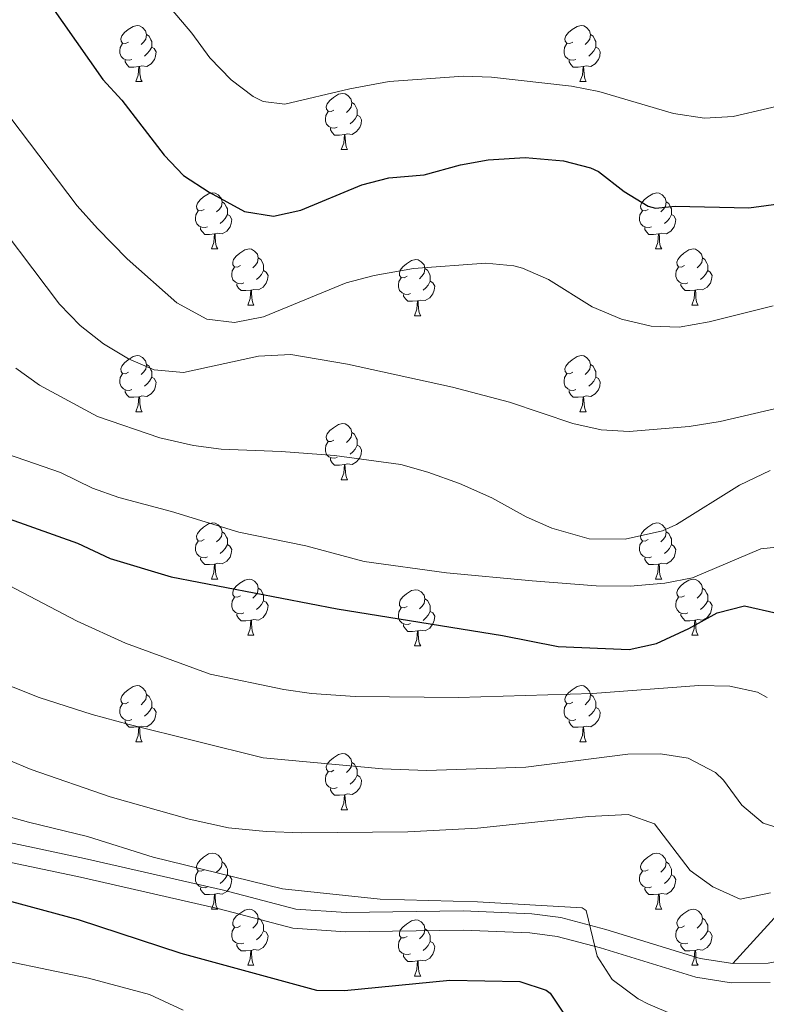
# Model space of a CAD drawing. Units: metres. Extents: x 623896 to 628404, y 720100 to 723151.
# Drawn here: x 625332 to 625465, y 721449 to 721625 of the extents above; entities that cross this region are included whole.
import ezdxf

# ---------------------------------------------------------------- set-up
doc = ezdxf.new("R2010")
doc.units = ezdxf.units.M
doc.header["$MEASUREMENT"] = 0
doc.linetypes.add('DGN Style 3', pattern=[69.104605, 49.360432, -19.744173])
for name, color, linetype, lineweight in [('Carátula', 7, 'Continuous', 5), ('Elementos auxiliares', 7, 'Continuous', 5), ('Entidades rústicas y varios', 7, 'Continuous', 5), ('Relieve y altimetría', 7, 'Continuous', 5), ('Viales y ferrocarril', 7, 'Continuous', 5)]:
    doc.layers.add(name, color=color, linetype=linetype, lineweight=lineweight)

msp = doc.modelspace()

# ---------------------------------------------------------------- linework, layer by layer
at = {"layer": 'Carátula', "color": 7, "linetype": 'Continuous', "lineweight": 5}
msp.add_3dface([(623950.17, 720099.88), (628404.43, 720181.21), (628350.21, 723150.72), (623895.95, 723069.39)], dxfattribs=at)
at = {"layer": 'Elementos auxiliares', "color": 250, "linetype": 'Continuous', "lineweight": 5}
msp.add_3dface([(624777.51, 722823.03), (628193.32, 722885.43), (628236.08, 720572.08), (624819.12, 720509.69)], dxfattribs=at)
at = {"layer": 'Entidades rústicas y varios', "color": 92, "linetype": 'Continuous', "lineweight": 5}
for p, q in [((625352.43, 721614.16), (625353.55, 721614.16)), ((625431.76, 721614.16), (625432.88, 721614.16)), ((625389.12, 721602.02), (625390.25, 721602.02)), ((625365.93, 721584.26), (625367.06, 721584.26)), ((625445.26, 721584.26), (625446.39, 721584.26)), ((625372.41, 721574.22), (625373.53, 721574.22)), ((625451.73, 721574.22), (625452.86, 721574.22)), ((625402.18, 721572.32), (625403.31, 721572.32)), ((625352.43, 721555.17), (625353.55, 721555.17)), ((625431.76, 721555.17), (625432.88, 721555.17)), ((625389.12, 721543.03), (625390.25, 721543.03)), ((625365.93, 721525.26), (625367.06, 721525.26)), ((625445.26, 721525.26), (625446.39, 721525.26)), ((625372.41, 721515.23), (625373.53, 721515.23)), ((625451.73, 721515.23), (625452.86, 721515.23)), ((625402.18, 721513.32), (625403.31, 721513.32)), ((625352.43, 721496.18), (625353.55, 721496.18)), ((625431.76, 721496.18), (625432.88, 721496.18)), ((625389.12, 721484.04), (625390.25, 721484.04)), ((625365.93, 721466.27), (625367.06, 721466.27)), ((625445.26, 721466.27), (625446.39, 721466.27)), ((625372.41, 721456.24), (625373.53, 721456.24)), ((625451.73, 721456.24), (625452.86, 721456.24)), ((625402.18, 721454.33), (625403.31, 721454.33))]:
    msp.add_line(p, q, dxfattribs=at)
at = {"layer": 'Entidades rústicas y varios', "color": 92, "linetype": 'Continuous', "lineweight": 5, "flags": 128}
for points in [[(625351.13, 721621.22), (625350.6, 721620.96), (625350.07, 721621.02), (625349.81, 721621.38), (625349.75, 721621.81), (625349.91, 721622.33), (625350.39, 721622.92), (625351.03, 721623.46), (625351.93, 721624.04), (625352.67, 721624.2), (625353.09, 721624.14), (625353.63, 721623.83), (625354.15, 721623.24), (625354.31, 721622.6), (625354.21, 721621.76), (625353.78, 721621.22), (625353.36, 721620.8)], [(625430.46, 721621.22), (625429.93, 721620.96), (625429.4, 721621.02), (625429.13, 721621.38), (625429.08, 721621.81), (625429.24, 721622.33), (625429.72, 721622.92), (625430.35, 721623.46), (625431.25, 721624.04), (625432, 721624.2), (625432.42, 721624.14), (625432.95, 721623.83), (625433.48, 721623.24), (625433.64, 721622.6), (625433.53, 721621.76), (625433.11, 721621.22), (625432.69, 721620.8)], [(625354.31, 721622.6), (625354.79, 721622.29), (625355.11, 721621.65), (625355.27, 721621.33), (625355.27, 721620.75), (625355.27, 721620.32), (625354.89, 721619.64), (625354.47, 721619.16), (625353.99, 721618.74)], [(625433.64, 721622.6), (625434.12, 721622.29), (625434.43, 721621.65), (625434.59, 721621.33), (625434.59, 721620.75), (625434.59, 721620.32), (625434.22, 721619.64), (625433.8, 721619.16), (625433.32, 721618.74)], [(625351.71, 721618.14), (625351.29, 721617.98), (625350.71, 721618.04), (625350.23, 721618.26), (625349.81, 721618.68), (625349.59, 721619.26), (625349.59, 721619.68), (625349.65, 721620.27), (625350.07, 721620.96)], [(625355.27, 721620.32), (625355.72, 721620.08), (625356.07, 721619.46), (625355.95, 721618.74), (625355.75, 721618.1), (625355.16, 721617.36), (625354.37, 721616.88), (625353.51, 721616.98), (625353.09, 721616.85)], [(625431.04, 721618.14), (625430.62, 721617.98), (625430.03, 721618.04), (625429.56, 721618.26), (625429.13, 721618.68), (625428.92, 721619.26), (625428.92, 721619.68), (625428.97, 721620.27), (625429.4, 721620.96)], [(625434.59, 721620.32), (625435.05, 721620.08), (625435.39, 721619.46), (625435.28, 721618.74), (625435.07, 721618.1), (625434.49, 721617.36), (625433.69, 721616.88), (625432.84, 721616.98), (625432.41, 721616.85)], [(625352.97, 721616.85), (625352.09, 721616.76), (625351.24, 721616.76), (625350.81, 721617.2), (625350.49, 721617.67), (625350.49, 721617.98)], [(625432.3, 721616.85), (625431.41, 721616.76), (625430.57, 721616.76), (625430.14, 721617.2), (625429.82, 721617.67), (625429.82, 721617.98)], [(625352.43, 721614.16), (625352.87, 721615.32), (625352.97, 721616.85), (625353.09, 721616.85), (625353.12, 721616.26), (625353.15, 721615.58), (625353.23, 721614.96), (625353.34, 721614.56), (625353.55, 721614.16)], [(625431.76, 721614.16), (625432.19, 721615.32), (625432.3, 721616.85), (625432.41, 721616.85), (625432.45, 721616.26), (625432.48, 721615.58), (625432.55, 721614.96), (625432.67, 721614.56), (625432.88, 721614.16)], [(625387.82, 721609.08), (625387.29, 721608.82), (625386.76, 721608.88), (625386.5, 721609.24), (625386.44, 721609.67), (625386.6, 721610.19), (625387.08, 721610.78), (625387.72, 721611.32), (625388.62, 721611.9), (625389.36, 721612.06), (625389.79, 721612), (625390.32, 721611.69), (625390.85, 721611.1), (625391.01, 721610.46), (625390.9, 721609.62), (625390.47, 721609.08), (625390.05, 721608.66)], [(625391.01, 721610.46), (625391.48, 721610.15), (625391.8, 721609.51), (625391.96, 721609.19), (625391.96, 721608.61), (625391.96, 721608.18), (625391.59, 721607.5), (625391.17, 721607.02), (625390.69, 721606.6)], [(625388.41, 721606), (625387.98, 721605.84), (625387.4, 721605.9), (625386.92, 721606.12), (625386.5, 721606.54), (625386.28, 721607.12), (625386.28, 721607.54), (625386.34, 721608.13), (625386.76, 721608.82)], [(625391.96, 721608.18), (625392.41, 721607.94), (625392.76, 721607.32), (625392.65, 721606.6), (625392.44, 721605.96), (625391.85, 721605.22), (625391.06, 721604.74), (625390.21, 721604.84), (625389.78, 721604.71)], [(625389.67, 721604.71), (625388.78, 721604.62), (625387.93, 721604.62), (625387.51, 721605.06), (625387.19, 721605.53), (625387.19, 721605.84)], [(625389.12, 721602.02), (625389.56, 721603.18), (625389.67, 721604.71), (625389.78, 721604.71), (625389.81, 721604.12), (625389.85, 721603.44), (625389.92, 721602.82), (625390.03, 721602.42), (625390.25, 721602.02)], [(625364.63, 721591.32), (625364.1, 721591.05), (625363.57, 721591.11), (625363.31, 721591.48), (625363.25, 721591.9), (625363.41, 721592.42), (625363.89, 721593.02), (625364.53, 721593.55), (625365.43, 721594.13), (625366.17, 721594.29), (625366.6, 721594.24), (625367.13, 721593.92), (625367.66, 721593.34), (625367.82, 721592.7), (625367.71, 721591.85), (625367.28, 721591.32), (625366.86, 721590.89)], [(625443.96, 721591.32), (625443.43, 721591.05), (625442.9, 721591.11), (625442.63, 721591.48), (625442.58, 721591.9), (625442.74, 721592.42), (625443.22, 721593.02), (625443.85, 721593.55), (625444.75, 721594.13), (625445.5, 721594.29), (625445.93, 721594.24), (625446.45, 721593.92), (625446.99, 721593.34), (625447.15, 721592.7), (625447.03, 721591.85), (625446.61, 721591.32), (625446.19, 721590.89)], [(625367.82, 721592.7), (625368.29, 721592.38), (625368.61, 721591.74), (625368.77, 721591.42), (625368.77, 721590.84), (625368.77, 721590.42), (625368.4, 721589.73), (625367.98, 721589.25), (625367.5, 721588.83)], [(625447.15, 721592.7), (625447.62, 721592.38), (625447.93, 721591.74), (625448.09, 721591.42), (625448.09, 721590.84), (625448.09, 721590.42), (625447.73, 721589.73), (625447.31, 721589.25), (625446.83, 721588.83)], [(625365.22, 721588.24), (625364.79, 721588.08), (625364.21, 721588.14), (625363.73, 721588.35), (625363.31, 721588.77), (625363.09, 721589.36), (625363.09, 721589.78), (625363.15, 721590.36), (625363.57, 721591.05)], [(625368.77, 721590.42), (625369.22, 721590.17), (625369.57, 721589.55), (625369.46, 721588.83), (625369.25, 721588.19), (625368.66, 721587.45), (625367.87, 721586.97), (625367.02, 721587.07), (625366.59, 721586.94)], [(625444.55, 721588.24), (625444.12, 721588.08), (625443.53, 721588.14), (625443.06, 721588.35), (625442.63, 721588.77), (625442.42, 721589.36), (625442.42, 721589.78), (625442.47, 721590.36), (625442.9, 721591.05)], [(625448.09, 721590.42), (625448.55, 721590.17), (625448.89, 721589.55), (625448.79, 721588.83), (625448.57, 721588.19), (625447.99, 721587.45), (625447.19, 721586.97), (625446.35, 721587.07), (625445.91, 721586.94)], [(625366.48, 721586.94), (625365.59, 721586.86), (625364.74, 721586.86), (625364.32, 721587.29), (625364, 721587.76), (625364, 721588.08)], [(625445.81, 721586.94), (625444.91, 721586.86), (625444.07, 721586.86), (625443.65, 721587.29), (625443.33, 721587.76), (625443.33, 721588.08)], [(625365.93, 721584.26), (625366.37, 721585.42), (625366.48, 721586.94), (625366.59, 721586.94), (625366.62, 721586.36), (625366.66, 721585.67), (625366.73, 721585.06), (625366.84, 721584.66), (625367.06, 721584.26)], [(625445.26, 721584.26), (625445.69, 721585.42), (625445.81, 721586.94), (625445.91, 721586.94), (625445.95, 721586.36), (625445.99, 721585.67), (625446.05, 721585.06), (625446.17, 721584.66), (625446.39, 721584.26)], [(625371.11, 721581.28), (625370.58, 721581.02), (625370.05, 721581.07), (625369.78, 721581.44), (625369.73, 721581.87), (625369.89, 721582.39), (625370.37, 721582.98), (625371, 721583.51), (625371.9, 721584.1), (625372.65, 721584.26), (625373.07, 721584.2), (625373.6, 721583.89), (625374.13, 721583.3), (625374.29, 721582.66), (625374.18, 721581.81), (625373.76, 721581.28), (625373.34, 721580.86)], [(625374.29, 721582.66), (625374.77, 721582.35), (625375.08, 721581.71), (625375.24, 721581.39), (625375.24, 721580.81), (625375.24, 721580.38), (625374.87, 721579.69), (625374.45, 721579.21), (625373.97, 721578.79)], [(625450.43, 721581.28), (625449.91, 721581.02), (625449.37, 721581.07), (625449.11, 721581.44), (625449.05, 721581.87), (625449.21, 721582.39), (625449.69, 721582.98), (625450.33, 721583.51), (625451.23, 721584.1), (625451.97, 721584.26), (625452.4, 721584.2), (625452.93, 721583.89), (625453.46, 721583.3), (625453.62, 721582.66), (625453.51, 721581.81), (625453.09, 721581.28), (625452.67, 721580.86)], [(625453.62, 721582.66), (625454.09, 721582.35), (625454.41, 721581.71), (625454.57, 721581.39), (625454.57, 721580.81), (625454.57, 721580.38), (625454.2, 721579.69), (625453.78, 721579.21), (625453.3, 721578.79)], [(625371.69, 721578.2), (625371.27, 721578.04), (625370.68, 721578.1), (625370.21, 721578.31), (625369.78, 721578.74), (625369.57, 721579.32), (625369.57, 721579.74), (625369.62, 721580.33), (625370.05, 721581.02)], [(625400.88, 721579.38), (625400.35, 721579.11), (625399.82, 721579.17), (625399.55, 721579.54), (625399.5, 721579.96), (625399.66, 721580.48), (625400.14, 721581.08), (625400.77, 721581.61), (625401.67, 721582.19), (625402.42, 721582.35), (625402.85, 721582.3), (625403.37, 721581.98), (625403.91, 721581.4), (625404.07, 721580.76), (625403.95, 721579.91), (625403.53, 721579.38), (625403.11, 721578.95)], [(625451.02, 721578.2), (625450.59, 721578.04), (625450.01, 721578.1), (625449.53, 721578.31), (625449.11, 721578.74), (625448.89, 721579.32), (625448.89, 721579.74), (625448.95, 721580.33), (625449.37, 721581.02)], [(625375.24, 721580.38), (625375.7, 721580.13), (625376.04, 721579.52), (625375.93, 721578.79), (625375.72, 721578.15), (625375.14, 721577.41), (625374.34, 721576.93), (625373.49, 721577.04), (625373.06, 721576.91)], [(625404.07, 721580.76), (625404.54, 721580.44), (625404.85, 721579.8), (625405.01, 721579.48), (625405.01, 721578.9), (625405.01, 721578.48), (625404.65, 721577.79), (625404.23, 721577.31), (625403.75, 721576.89)], [(625454.57, 721580.38), (625455.03, 721580.13), (625455.37, 721579.52), (625455.26, 721578.79), (625455.05, 721578.15), (625454.47, 721577.41), (625453.67, 721576.93), (625452.82, 721577.04), (625452.39, 721576.91)], [(625372.95, 721576.91), (625372.06, 721576.82), (625371.22, 721576.82), (625370.79, 721577.25), (625370.47, 721577.73), (625370.47, 721578.04)], [(625401.47, 721576.3), (625401.04, 721576.14), (625400.45, 721576.2), (625399.98, 721576.41), (625399.55, 721576.83), (625399.34, 721577.42), (625399.34, 721577.84), (625399.39, 721578.42), (625399.82, 721579.11)], [(625405.01, 721578.48), (625405.47, 721578.23), (625405.81, 721577.61), (625405.71, 721576.89), (625405.49, 721576.25), (625404.91, 721575.51), (625404.11, 721575.03), (625403.27, 721575.13), (625402.83, 721575)], [(625452.28, 721576.91), (625451.39, 721576.82), (625450.55, 721576.82), (625450.12, 721577.25), (625449.8, 721577.73), (625449.8, 721578.04)], [(625372.41, 721574.22), (625372.84, 721575.38), (625372.95, 721576.91), (625373.06, 721576.91), (625373.1, 721576.32), (625373.13, 721575.64), (625373.2, 721575.02), (625373.32, 721574.62), (625373.53, 721574.22)], [(625402.73, 721575), (625401.83, 721574.92), (625400.99, 721574.92), (625400.57, 721575.35), (625400.25, 721575.82), (625400.25, 721576.14)], [(625451.73, 721574.22), (625452.17, 721575.38), (625452.28, 721576.91), (625452.39, 721576.91), (625452.43, 721576.32), (625452.46, 721575.64), (625452.53, 721575.02), (625452.65, 721574.62), (625452.86, 721574.22)], [(625402.18, 721572.32), (625402.61, 721573.48), (625402.73, 721575), (625402.83, 721575), (625402.87, 721574.42), (625402.91, 721573.73), (625402.97, 721573.12), (625403.09, 721572.72), (625403.31, 721572.32)], [(625351.13, 721562.23), (625350.6, 721561.97), (625350.07, 721562.02), (625349.81, 721562.39), (625349.75, 721562.82), (625349.91, 721563.34), (625350.39, 721563.93), (625351.03, 721564.46), (625351.93, 721565.05), (625352.67, 721565.21), (625353.09, 721565.15), (625353.63, 721564.84), (625354.15, 721564.25), (625354.31, 721563.61), (625354.21, 721562.76), (625353.78, 721562.23), (625353.36, 721561.81)], [(625430.46, 721562.23), (625429.93, 721561.97), (625429.4, 721562.02), (625429.13, 721562.39), (625429.08, 721562.82), (625429.24, 721563.34), (625429.72, 721563.93), (625430.35, 721564.46), (625431.25, 721565.05), (625432, 721565.21), (625432.42, 721565.15), (625432.95, 721564.84), (625433.48, 721564.25), (625433.64, 721563.61), (625433.53, 721562.76), (625433.11, 721562.23), (625432.69, 721561.81)], [(625354.31, 721563.61), (625354.79, 721563.3), (625355.11, 721562.66), (625355.27, 721562.34), (625355.27, 721561.76), (625355.27, 721561.33), (625354.89, 721560.64), (625354.47, 721560.16), (625353.99, 721559.74)], [(625433.64, 721563.61), (625434.12, 721563.3), (625434.43, 721562.66), (625434.59, 721562.34), (625434.59, 721561.76), (625434.59, 721561.33), (625434.22, 721560.64), (625433.8, 721560.16), (625433.32, 721559.74)], [(625351.71, 721559.15), (625351.29, 721558.99), (625350.71, 721559.05), (625350.23, 721559.26), (625349.81, 721559.69), (625349.59, 721560.27), (625349.59, 721560.69), (625349.65, 721561.28), (625350.07, 721561.97)], [(625431.04, 721559.15), (625430.62, 721558.99), (625430.03, 721559.05), (625429.56, 721559.26), (625429.13, 721559.69), (625428.92, 721560.27), (625428.92, 721560.69), (625428.97, 721561.28), (625429.4, 721561.97)], [(625355.27, 721561.33), (625355.72, 721561.08), (625356.07, 721560.47), (625355.95, 721559.74), (625355.75, 721559.1), (625355.16, 721558.36), (625354.37, 721557.88), (625353.51, 721557.99), (625353.09, 721557.86)], [(625434.59, 721561.33), (625435.05, 721561.08), (625435.39, 721560.47), (625435.28, 721559.74), (625435.07, 721559.1), (625434.49, 721558.36), (625433.69, 721557.88), (625432.84, 721557.99), (625432.41, 721557.86)], [(625352.97, 721557.86), (625352.09, 721557.77), (625351.24, 721557.77), (625350.81, 721558.2), (625350.49, 721558.68), (625350.49, 721558.99)], [(625432.3, 721557.86), (625431.41, 721557.77), (625430.57, 721557.77), (625430.14, 721558.2), (625429.82, 721558.68), (625429.82, 721558.99)], [(625352.43, 721555.17), (625352.87, 721556.33), (625352.97, 721557.86), (625353.09, 721557.86), (625353.12, 721557.27), (625353.15, 721556.59), (625353.23, 721555.97), (625353.34, 721555.57), (625353.55, 721555.17)], [(625431.76, 721555.17), (625432.19, 721556.33), (625432.3, 721557.86), (625432.41, 721557.86), (625432.45, 721557.27), (625432.48, 721556.59), (625432.55, 721555.97), (625432.67, 721555.57), (625432.88, 721555.17)], [(625387.82, 721550.09), (625387.29, 721549.83), (625386.76, 721549.88), (625386.5, 721550.25), (625386.44, 721550.68), (625386.6, 721551.2), (625387.08, 721551.79), (625387.72, 721552.32), (625388.62, 721552.91), (625389.36, 721553.07), (625389.79, 721553.01), (625390.32, 721552.7), (625390.85, 721552.11), (625391.01, 721551.47), (625390.9, 721550.62), (625390.47, 721550.09), (625390.05, 721549.67)], [(625391.01, 721551.47), (625391.48, 721551.16), (625391.8, 721550.52), (625391.96, 721550.2), (625391.96, 721549.62), (625391.96, 721549.19), (625391.59, 721548.5), (625391.17, 721548.02), (625390.69, 721547.6)], [(625388.41, 721547.01), (625387.98, 721546.85), (625387.4, 721546.91), (625386.92, 721547.12), (625386.5, 721547.55), (625386.28, 721548.13), (625386.28, 721548.55), (625386.34, 721549.14), (625386.76, 721549.83)], [(625391.96, 721549.19), (625392.41, 721548.94), (625392.76, 721548.33), (625392.65, 721547.6), (625392.44, 721546.96), (625391.85, 721546.22), (625391.06, 721545.74), (625390.21, 721545.85), (625389.78, 721545.72)], [(625389.67, 721545.72), (625388.78, 721545.63), (625387.93, 721545.63), (625387.51, 721546.06), (625387.19, 721546.54), (625387.19, 721546.85)], [(625389.12, 721543.03), (625389.56, 721544.19), (625389.67, 721545.72), (625389.78, 721545.72), (625389.81, 721545.13), (625389.85, 721544.45), (625389.92, 721543.83), (625390.03, 721543.43), (625390.25, 721543.03)], [(625364.63, 721532.32), (625364.1, 721532.06), (625363.57, 721532.11), (625363.31, 721532.48), (625363.25, 721532.91), (625363.41, 721533.43), (625363.89, 721534.02), (625364.53, 721534.55), (625365.43, 721535.14), (625366.17, 721535.3), (625366.6, 721535.24), (625367.13, 721534.93), (625367.66, 721534.34), (625367.82, 721533.7), (625367.71, 721532.85), (625367.28, 721532.32), (625366.86, 721531.9)], [(625443.96, 721532.32), (625443.43, 721532.06), (625442.9, 721532.11), (625442.63, 721532.48), (625442.58, 721532.91), (625442.74, 721533.43), (625443.22, 721534.02), (625443.85, 721534.55), (625444.75, 721535.14), (625445.5, 721535.3), (625445.93, 721535.24), (625446.45, 721534.93), (625446.99, 721534.34), (625447.15, 721533.7), (625447.03, 721532.85), (625446.61, 721532.32), (625446.19, 721531.9)], [(625367.82, 721533.7), (625368.29, 721533.39), (625368.61, 721532.75), (625368.77, 721532.43), (625368.77, 721531.85), (625368.77, 721531.42), (625368.4, 721530.73), (625367.98, 721530.25), (625367.5, 721529.83)], [(625447.15, 721533.7), (625447.62, 721533.39), (625447.93, 721532.75), (625448.09, 721532.43), (625448.09, 721531.85), (625448.09, 721531.42), (625447.73, 721530.73), (625447.31, 721530.25), (625446.83, 721529.83)], [(625365.22, 721529.24), (625364.79, 721529.08), (625364.21, 721529.14), (625363.73, 721529.35), (625363.31, 721529.78), (625363.09, 721530.36), (625363.09, 721530.78), (625363.15, 721531.37), (625363.57, 721532.06)], [(625444.55, 721529.24), (625444.12, 721529.08), (625443.53, 721529.14), (625443.06, 721529.35), (625442.63, 721529.78), (625442.42, 721530.36), (625442.42, 721530.78), (625442.47, 721531.37), (625442.9, 721532.06)], [(625368.77, 721531.42), (625369.22, 721531.17), (625369.57, 721530.56), (625369.46, 721529.83), (625369.25, 721529.19), (625368.66, 721528.45), (625367.87, 721527.97), (625367.02, 721528.08), (625366.59, 721527.95)], [(625448.09, 721531.42), (625448.55, 721531.17), (625448.89, 721530.56), (625448.79, 721529.83), (625448.57, 721529.19), (625447.99, 721528.45), (625447.19, 721527.97), (625446.35, 721528.08), (625445.91, 721527.95)], [(625366.48, 721527.95), (625365.59, 721527.86), (625364.74, 721527.86), (625364.32, 721528.29), (625364, 721528.77), (625364, 721529.08)], [(625445.81, 721527.95), (625444.91, 721527.86), (625444.07, 721527.86), (625443.65, 721528.29), (625443.33, 721528.77), (625443.33, 721529.08)], [(625365.93, 721525.26), (625366.37, 721526.42), (625366.48, 721527.95), (625366.59, 721527.95), (625366.62, 721527.36), (625366.66, 721526.68), (625366.73, 721526.06), (625366.84, 721525.66), (625367.06, 721525.26)], [(625445.26, 721525.26), (625445.69, 721526.42), (625445.81, 721527.95), (625445.91, 721527.95), (625445.95, 721527.36), (625445.99, 721526.68), (625446.05, 721526.06), (625446.17, 721525.66), (625446.39, 721525.26)], [(625371.11, 721522.29), (625370.58, 721522.02), (625370.05, 721522.08), (625369.78, 721522.45), (625369.73, 721522.87), (625369.89, 721523.39), (625370.37, 721523.99), (625371, 721524.52), (625371.9, 721525.1), (625372.65, 721525.26), (625373.07, 721525.21), (625373.6, 721524.89), (625374.13, 721524.31), (625374.29, 721523.67), (625374.18, 721522.82), (625373.76, 721522.29), (625373.34, 721521.86)], [(625450.43, 721522.29), (625449.91, 721522.02), (625449.37, 721522.08), (625449.11, 721522.45), (625449.05, 721522.87), (625449.21, 721523.39), (625449.69, 721523.99), (625450.33, 721524.52), (625451.23, 721525.1), (625451.97, 721525.26), (625452.4, 721525.21), (625452.93, 721524.89), (625453.46, 721524.31), (625453.62, 721523.67), (625453.51, 721522.82), (625453.09, 721522.29), (625452.67, 721521.86)], [(625374.29, 721523.67), (625374.77, 721523.35), (625375.08, 721522.71), (625375.24, 721522.39), (625375.24, 721521.81), (625375.24, 721521.39), (625374.87, 721520.7), (625374.45, 721520.22), (625373.97, 721519.8)], [(625400.88, 721520.38), (625400.35, 721520.12), (625399.82, 721520.17), (625399.55, 721520.54), (625399.5, 721520.97), (625399.66, 721521.49), (625400.14, 721522.08), (625400.77, 721522.61), (625401.67, 721523.2), (625402.42, 721523.36), (625402.85, 721523.3), (625403.37, 721522.99), (625403.91, 721522.4), (625404.07, 721521.76), (625403.95, 721520.91), (625403.53, 721520.38), (625403.11, 721519.96)], [(625453.62, 721523.67), (625454.09, 721523.35), (625454.41, 721522.71), (625454.57, 721522.39), (625454.57, 721521.81), (625454.57, 721521.39), (625454.2, 721520.7), (625453.78, 721520.22), (625453.3, 721519.8)], [(625371.69, 721519.21), (625371.27, 721519.05), (625370.68, 721519.11), (625370.21, 721519.32), (625369.78, 721519.74), (625369.57, 721520.33), (625369.57, 721520.75), (625369.62, 721521.33), (625370.05, 721522.02)], [(625375.24, 721521.39), (625375.7, 721521.14), (625376.04, 721520.52), (625375.93, 721519.8), (625375.72, 721519.16), (625375.14, 721518.42), (625374.34, 721517.94), (625373.49, 721518.04), (625373.06, 721517.91)], [(625404.07, 721521.76), (625404.54, 721521.45), (625404.85, 721520.81), (625405.01, 721520.49), (625405.01, 721519.91), (625405.01, 721519.48), (625404.65, 721518.79), (625404.23, 721518.31), (625403.75, 721517.89)], [(625451.02, 721519.21), (625450.59, 721519.05), (625450.01, 721519.11), (625449.53, 721519.32), (625449.11, 721519.74), (625448.89, 721520.33), (625448.89, 721520.75), (625448.95, 721521.33), (625449.37, 721522.02)], [(625454.57, 721521.39), (625455.03, 721521.14), (625455.37, 721520.52), (625455.26, 721519.8), (625455.05, 721519.16), (625454.47, 721518.42), (625453.67, 721517.94), (625452.82, 721518.04), (625452.39, 721517.91)], [(625401.47, 721517.3), (625401.04, 721517.14), (625400.45, 721517.2), (625399.98, 721517.41), (625399.55, 721517.84), (625399.34, 721518.42), (625399.34, 721518.84), (625399.39, 721519.43), (625399.82, 721520.12)], [(625405.01, 721519.48), (625405.47, 721519.23), (625405.81, 721518.62), (625405.71, 721517.89), (625405.49, 721517.25), (625404.91, 721516.51), (625404.11, 721516.03), (625403.27, 721516.14), (625402.83, 721516.01)], [(625372.95, 721517.91), (625372.06, 721517.83), (625371.22, 721517.83), (625370.79, 721518.26), (625370.47, 721518.73), (625370.47, 721519.05)], [(625372.41, 721515.23), (625372.84, 721516.39), (625372.95, 721517.91), (625373.06, 721517.91), (625373.1, 721517.33), (625373.13, 721516.64), (625373.2, 721516.03), (625373.32, 721515.63), (625373.53, 721515.23)], [(625452.28, 721517.91), (625451.39, 721517.83), (625450.55, 721517.83), (625450.12, 721518.26), (625449.8, 721518.73), (625449.8, 721519.05)], [(625451.73, 721515.23), (625452.17, 721516.39), (625452.28, 721517.91), (625452.39, 721517.91), (625452.43, 721517.33), (625452.46, 721516.64), (625452.53, 721516.03), (625452.65, 721515.63), (625452.86, 721515.23)], [(625402.73, 721516.01), (625401.83, 721515.92), (625400.99, 721515.92), (625400.57, 721516.35), (625400.25, 721516.83), (625400.25, 721517.14)], [(625402.18, 721513.32), (625402.61, 721514.48), (625402.73, 721516.01), (625402.83, 721516.01), (625402.87, 721515.42), (625402.91, 721514.74), (625402.97, 721514.12), (625403.09, 721513.72), (625403.31, 721513.32)], [(625351.13, 721503.24), (625350.6, 721502.98), (625350.07, 721503.03), (625349.81, 721503.4), (625349.75, 721503.83), (625349.91, 721504.35), (625350.39, 721504.94), (625351.03, 721505.47), (625351.93, 721506.06), (625352.67, 721506.22), (625353.09, 721506.16), (625353.63, 721505.85), (625354.15, 721505.26), (625354.31, 721504.62), (625354.21, 721503.77), (625353.78, 721503.24), (625353.36, 721502.82)], [(625430.46, 721503.24), (625429.93, 721502.98), (625429.4, 721503.03), (625429.13, 721503.4), (625429.08, 721503.83), (625429.24, 721504.35), (625429.72, 721504.94), (625430.35, 721505.47), (625431.25, 721506.06), (625432, 721506.22), (625432.42, 721506.16), (625432.95, 721505.85), (625433.48, 721505.26), (625433.64, 721504.62), (625433.53, 721503.77), (625433.11, 721503.24), (625432.69, 721502.82)], [(625354.31, 721504.62), (625354.79, 721504.31), (625355.11, 721503.67), (625355.27, 721503.35), (625355.27, 721502.77), (625355.27, 721502.34), (625354.89, 721501.65), (625354.47, 721501.17), (625353.99, 721500.75)], [(625433.64, 721504.62), (625434.12, 721504.31), (625434.43, 721503.67), (625434.59, 721503.35), (625434.59, 721502.77), (625434.59, 721502.34), (625434.22, 721501.65), (625433.8, 721501.17), (625433.32, 721500.75)], [(625351.71, 721500.16), (625351.29, 721500), (625350.71, 721500.06), (625350.23, 721500.27), (625349.81, 721500.7), (625349.59, 721501.28), (625349.59, 721501.7), (625349.65, 721502.29), (625350.07, 721502.98)], [(625355.27, 721502.34), (625355.72, 721502.09), (625356.07, 721501.48), (625355.95, 721500.75), (625355.75, 721500.11), (625355.16, 721499.37), (625354.37, 721498.89), (625353.51, 721499), (625353.09, 721498.87)], [(625431.04, 721500.16), (625430.62, 721500), (625430.03, 721500.06), (625429.56, 721500.27), (625429.13, 721500.7), (625428.92, 721501.28), (625428.92, 721501.7), (625428.97, 721502.29), (625429.4, 721502.98)], [(625434.59, 721502.34), (625435.05, 721502.09), (625435.39, 721501.48), (625435.28, 721500.75), (625435.07, 721500.11), (625434.49, 721499.37), (625433.69, 721498.89), (625432.84, 721499), (625432.41, 721498.87)], [(625352.97, 721498.87), (625352.09, 721498.78), (625351.24, 721498.78), (625350.81, 721499.21), (625350.49, 721499.69), (625350.49, 721500)], [(625432.3, 721498.87), (625431.41, 721498.78), (625430.57, 721498.78), (625430.14, 721499.21), (625429.82, 721499.69), (625429.82, 721500)], [(625352.43, 721496.18), (625352.87, 721497.34), (625352.97, 721498.87), (625353.09, 721498.87), (625353.12, 721498.28), (625353.15, 721497.6), (625353.23, 721496.98), (625353.34, 721496.58), (625353.55, 721496.18)], [(625431.76, 721496.18), (625432.19, 721497.34), (625432.3, 721498.87), (625432.41, 721498.87), (625432.45, 721498.28), (625432.48, 721497.6), (625432.55, 721496.98), (625432.67, 721496.58), (625432.88, 721496.18)], [(625387.82, 721491.1), (625387.29, 721490.84), (625386.76, 721490.89), (625386.5, 721491.26), (625386.44, 721491.69), (625386.6, 721492.21), (625387.08, 721492.8), (625387.72, 721493.33), (625388.62, 721493.92), (625389.36, 721494.08), (625389.79, 721494.02), (625390.32, 721493.71), (625390.85, 721493.12), (625391.01, 721492.48), (625390.9, 721491.63), (625390.47, 721491.1), (625390.05, 721490.68)], [(625391.01, 721492.48), (625391.48, 721492.17), (625391.8, 721491.53), (625391.96, 721491.21), (625391.96, 721490.63), (625391.96, 721490.2), (625391.59, 721489.51), (625391.17, 721489.03), (625390.69, 721488.61)], [(625388.41, 721488.02), (625387.98, 721487.86), (625387.4, 721487.92), (625386.92, 721488.13), (625386.5, 721488.56), (625386.28, 721489.14), (625386.28, 721489.56), (625386.34, 721490.15), (625386.76, 721490.84)], [(625391.96, 721490.2), (625392.41, 721489.95), (625392.76, 721489.34), (625392.65, 721488.61), (625392.44, 721487.97), (625391.85, 721487.23), (625391.06, 721486.75), (625390.21, 721486.86), (625389.78, 721486.73)], [(625389.67, 721486.73), (625388.78, 721486.64), (625387.93, 721486.64), (625387.51, 721487.07), (625387.19, 721487.55), (625387.19, 721487.86)], [(625389.12, 721484.04), (625389.56, 721485.2), (625389.67, 721486.73), (625389.78, 721486.73), (625389.81, 721486.14), (625389.85, 721485.46), (625389.92, 721484.84), (625390.03, 721484.44), (625390.25, 721484.04)], [(625364.63, 721473.33), (625364.1, 721473.07), (625363.57, 721473.12), (625363.31, 721473.49), (625363.25, 721473.92), (625363.41, 721474.44), (625363.89, 721475.03), (625364.53, 721475.56), (625365.43, 721476.15), (625366.17, 721476.31), (625366.6, 721476.25), (625367.13, 721475.94), (625367.66, 721475.35), (625367.82, 721474.71), (625367.71, 721473.86), (625367.28, 721473.33), (625366.86, 721472.91)], [(625443.96, 721473.33), (625443.43, 721473.07), (625442.9, 721473.12), (625442.63, 721473.49), (625442.58, 721473.92), (625442.74, 721474.44), (625443.22, 721475.03), (625443.85, 721475.56), (625444.75, 721476.15), (625445.5, 721476.31), (625445.93, 721476.25), (625446.45, 721475.94), (625446.99, 721475.35), (625447.15, 721474.71), (625447.03, 721473.86), (625446.61, 721473.33), (625446.19, 721472.91)], [(625367.82, 721474.71), (625368.29, 721474.4), (625368.61, 721473.76), (625368.77, 721473.44), (625368.77, 721472.86), (625368.77, 721472.43), (625368.4, 721471.74), (625367.98, 721471.26), (625367.5, 721470.84)], [(625447.15, 721474.71), (625447.62, 721474.4), (625447.93, 721473.76), (625448.09, 721473.44), (625448.09, 721472.86), (625448.09, 721472.43), (625447.73, 721471.74), (625447.31, 721471.26), (625446.83, 721470.84)], [(625365.22, 721470.25), (625364.79, 721470.09), (625364.21, 721470.15), (625363.73, 721470.36), (625363.31, 721470.79), (625363.09, 721471.37), (625363.09, 721471.79), (625363.15, 721472.38), (625363.57, 721473.07)], [(625368.77, 721472.43), (625369.22, 721472.18), (625369.57, 721471.57), (625369.46, 721470.84), (625369.25, 721470.2), (625368.66, 721469.46), (625367.87, 721468.98), (625367.02, 721469.09), (625366.59, 721468.96)], [(625444.55, 721470.25), (625444.12, 721470.09), (625443.53, 721470.15), (625443.06, 721470.36), (625442.63, 721470.79), (625442.42, 721471.37), (625442.42, 721471.79), (625442.47, 721472.38), (625442.9, 721473.07)], [(625448.09, 721472.43), (625448.55, 721472.18), (625448.89, 721471.57), (625448.79, 721470.84), (625448.57, 721470.2), (625447.99, 721469.46), (625447.19, 721468.98), (625446.35, 721469.09), (625445.91, 721468.96)], [(625366.48, 721468.96), (625365.59, 721468.87), (625364.74, 721468.87), (625364.32, 721469.3), (625364, 721469.78), (625364, 721470.09)], [(625445.81, 721468.96), (625444.91, 721468.87), (625444.07, 721468.87), (625443.65, 721469.3), (625443.33, 721469.78), (625443.33, 721470.09)], [(625365.93, 721466.27), (625366.37, 721467.43), (625366.48, 721468.96), (625366.59, 721468.96), (625366.62, 721468.37), (625366.66, 721467.69), (625366.73, 721467.07), (625366.84, 721466.67), (625367.06, 721466.27)], [(625445.26, 721466.27), (625445.69, 721467.43), (625445.81, 721468.96), (625445.91, 721468.96), (625445.95, 721468.37), (625445.99, 721467.69), (625446.05, 721467.07), (625446.17, 721466.67), (625446.39, 721466.27)], [(625371.11, 721463.3), (625370.58, 721463.03), (625370.05, 721463.09), (625369.78, 721463.46), (625369.73, 721463.88), (625369.89, 721464.4), (625370.37, 721465), (625371, 721465.53), (625371.9, 721466.11), (625372.65, 721466.27), (625373.07, 721466.22), (625373.6, 721465.9), (625374.13, 721465.32), (625374.29, 721464.68), (625374.18, 721463.83), (625373.76, 721463.3), (625373.34, 721462.87)], [(625450.43, 721463.3), (625449.91, 721463.03), (625449.37, 721463.09), (625449.11, 721463.46), (625449.05, 721463.88), (625449.21, 721464.4), (625449.69, 721465), (625450.33, 721465.53), (625451.23, 721466.11), (625451.97, 721466.27), (625452.4, 721466.22), (625452.93, 721465.9), (625453.46, 721465.32), (625453.62, 721464.68), (625453.51, 721463.83), (625453.09, 721463.3), (625452.67, 721462.87)], [(625371.69, 721460.22), (625371.27, 721460.06), (625370.68, 721460.12), (625370.21, 721460.33), (625369.78, 721460.75), (625369.57, 721461.34), (625369.57, 721461.76), (625369.62, 721462.34), (625370.05, 721463.03)], [(625374.29, 721464.68), (625374.77, 721464.36), (625375.08, 721463.72), (625375.24, 721463.4), (625375.24, 721462.82), (625375.24, 721462.4), (625374.87, 721461.71), (625374.45, 721461.23), (625373.97, 721460.81)], [(625400.88, 721461.39), (625400.35, 721461.13), (625399.82, 721461.18), (625399.55, 721461.55), (625399.5, 721461.98), (625399.66, 721462.5), (625400.14, 721463.09), (625400.77, 721463.62), (625401.67, 721464.21), (625402.42, 721464.37), (625402.85, 721464.31), (625403.37, 721464), (625403.91, 721463.41), (625404.07, 721462.77), (625403.95, 721461.92), (625403.53, 721461.39), (625403.11, 721460.97)], [(625451.02, 721460.22), (625450.59, 721460.06), (625450.01, 721460.12), (625449.53, 721460.33), (625449.11, 721460.75), (625448.89, 721461.34), (625448.89, 721461.76), (625448.95, 721462.34), (625449.37, 721463.03)], [(625453.62, 721464.68), (625454.09, 721464.36), (625454.41, 721463.72), (625454.57, 721463.4), (625454.57, 721462.82), (625454.57, 721462.4), (625454.2, 721461.71), (625453.78, 721461.23), (625453.3, 721460.81)], [(625375.24, 721462.4), (625375.7, 721462.15), (625376.04, 721461.53), (625375.93, 721460.81), (625375.72, 721460.17), (625375.14, 721459.43), (625374.34, 721458.95), (625373.49, 721459.05), (625373.06, 721458.92)], [(625404.07, 721462.77), (625404.54, 721462.46), (625404.85, 721461.82), (625405.01, 721461.5), (625405.01, 721460.92), (625405.01, 721460.49), (625404.65, 721459.8), (625404.23, 721459.32), (625403.75, 721458.9)], [(625454.57, 721462.4), (625455.03, 721462.15), (625455.37, 721461.53), (625455.26, 721460.81), (625455.05, 721460.17), (625454.47, 721459.43), (625453.67, 721458.95), (625452.82, 721459.05), (625452.39, 721458.92)], [(625372.95, 721458.92), (625372.06, 721458.84), (625371.22, 721458.84), (625370.79, 721459.27), (625370.47, 721459.74), (625370.47, 721460.06)], [(625401.47, 721458.31), (625401.04, 721458.15), (625400.45, 721458.21), (625399.98, 721458.42), (625399.55, 721458.85), (625399.34, 721459.43), (625399.34, 721459.85), (625399.39, 721460.44), (625399.82, 721461.13)], [(625405.01, 721460.49), (625405.47, 721460.24), (625405.81, 721459.63), (625405.71, 721458.9), (625405.49, 721458.26), (625404.91, 721457.52), (625404.11, 721457.04), (625403.27, 721457.15), (625402.83, 721457.02)], [(625452.28, 721458.92), (625451.39, 721458.84), (625450.55, 721458.84), (625450.12, 721459.27), (625449.8, 721459.74), (625449.8, 721460.06)], [(625372.41, 721456.24), (625372.84, 721457.4), (625372.95, 721458.92), (625373.06, 721458.92), (625373.1, 721458.34), (625373.13, 721457.65), (625373.2, 721457.04), (625373.32, 721456.64), (625373.53, 721456.24)], [(625402.73, 721457.02), (625401.83, 721456.93), (625400.99, 721456.93), (625400.57, 721457.36), (625400.25, 721457.84), (625400.25, 721458.15)], [(625451.73, 721456.24), (625452.17, 721457.4), (625452.28, 721458.92), (625452.39, 721458.92), (625452.43, 721458.34), (625452.46, 721457.65), (625452.53, 721457.04), (625452.65, 721456.64), (625452.86, 721456.24)], [(625402.18, 721454.33), (625402.61, 721455.49), (625402.73, 721457.02), (625402.83, 721457.02), (625402.87, 721456.43), (625402.91, 721455.75), (625402.97, 721455.13), (625403.09, 721454.73), (625403.31, 721454.33)]]:
    msp.add_lwpolyline(points, dxfattribs=at)
at = {"layer": 'Relieve y altimetría', "color": 30, "linetype": 'Continuous', "lineweight": 5, "flags": 128}
for points, elevation in [([(625328.86, 721660.92), (625331.87, 721659.19), (625335.45, 721655.7), (625338.75, 721651.22), (625347.66, 721640.73), (625350.73, 721635.91), (625353.85, 721632), (625358.73, 721627.18), (625362.45, 721622.81), (625365.62, 721618.43), (625369.45, 721614.51), (625373.41, 721611.51), (625375.16, 721610.61), (625379.04, 721610.12), (625390.64, 721612.88), (625397.65, 721614.16), (625410.95, 721615.16), (625415.94, 721614.93), (625430.25, 721613.37), (625435.15, 721612.39), (625448.48, 721608.45), (625454.03, 721607.65), (625459.12, 721607.95), (625477.54, 721612.23)], 855), ([(625330.09, 721607.61), (625341.96, 721591.97), (625345.57, 721587.93), (625350.86, 721582.48), (625359.73, 721574.65), (625365.09, 721571.74), (625370.06, 721571.13), (625375.22, 721572.1), (625390.01, 721578.23), (625394.97, 721579.52), (625402.04, 721580.74), (625414.97, 721581.72), (625419.94, 721581.27), (625421.52, 721580.83), (625426.11, 721578.82), (625433.92, 721573.94), (625439.16, 721571.7), (625444.49, 721570.45), (625449.49, 721570.27), (625454.83, 721571.24), (625466.24, 721574.12)], 845), ([(625324.24, 721593.58), (625338.79, 721574.4), (625342.5, 721570.58), (625346.65, 721567.33), (625351.12, 721564.63), (625355.72, 721562.66), (625360.92, 721562.16), (625374.36, 721565.11), (625380.12, 721565.42), (625390.24, 721563.66), (625408.99, 721559.57), (625419.15, 721556.9), (625430.46, 721553.05), (625435.57, 721551.91), (625440.57, 721551.64), (625451.29, 721552.55), (625456.77, 721553.44), (625474.45, 721557.56)], 840), ([(625330.99, 721562.97), (625335.24, 721559.89), (625345.6, 721554.3), (625356.73, 721550.49), (625362.73, 721549.14), (625367.69, 721548.46), (625378.37, 721548.08), (625387.89, 721547.33), (625399.76, 721545.74), (625404.58, 721544.39), (625410.23, 721542.32), (625416.02, 721539.8), (625422.16, 721536.36), (625426.73, 721534.35), (625433.38, 721532.44), (625439.84, 721532.38), (625446.47, 721533.87), (625448.98, 721535.01), (625460.27, 721542.05), (625465.76, 721544.69)], 835), ([(625326.33, 721548.66), (625338.99, 721544.33), (625344.68, 721541.54), (625349.38, 721539.84), (625358.8, 721537.34), (625370.82, 721533.65), (625382.81, 721531.19), (625393.2, 721528.4), (625407.91, 721526.38), (625423.21, 721524.96), (625434.63, 721524.03), (625440.72, 721524.02), (625446.91, 721524.56), (625451.84, 721525.47), (625464.08, 721530.7), (625469.07, 721531.23)], 830), ([(625316.35, 721531.15), (625341.92, 721517.72), (625350.59, 721513.81), (625365.73, 721508.29), (625378.84, 721505.51), (625383.79, 721504.8), (625391.6, 721504.26), (625410.08, 721504.12), (625433.98, 721504.83), (625453, 721506.24), (625458.54, 721506.11), (625463.48, 721505.06), (625465.22, 721504.11)], 820), ([(625325.82, 721507.79), (625335.13, 721504.12), (625344.63, 721501.04), (625351.23, 721499.25), (625375.19, 721493.33), (625396.48, 721491.37), (625404.34, 721491.05), (625422.06, 721491.65), (625440.28, 721493.95), (625446.14, 721494.04), (625451.08, 721493.29), (625455.94, 721490.68), (625457.4, 721489.35), (625460.68, 721484.86), (625464.48, 721481.64), (625469.06, 721480.23)], 815), ([(625325.68, 721494.57), (625333.71, 721491.23), (625347.85, 721486.37), (625361.97, 721482.38), (625368.97, 721480.83), (625375.73, 721480.16), (625382.05, 721479.93), (625400.99, 721480.09), (625413.47, 721480.76), (625433.37, 721482.85), (625440.34, 721483.18), (625445.09, 721481.55), (625451.46, 721473.17), (625455.51, 721470.26), (625460.35, 721468.05), (625465.82, 721469.17)], 810), ([(625305.59, 721489.48), (625333.28, 721481.84), (625343.79, 721479.25), (625355.52, 721475.55), (625378.64, 721469.93), (625396.04, 721468.04), (625413.47, 721467.61), (625432.17, 721466.52), (625432.84, 721466.03), (625434.8, 721457.88), (625437.52, 721453.69), (625442.17, 721450.27), (625444.02, 721449.28), (625450.59, 721446.5)], 805), ([(625322.18, 721458.49), (625343.96, 721453.96), (625354.85, 721451.04), (625360.87, 721448.25)], 795)]:
    msp.add_lwpolyline(points, dxfattribs=dict(at, elevation=elevation))
at = {"layer": 'Relieve y altimetría', "color": 30, "linetype": 'Continuous', "lineweight": 25, "flags": 128}
for points, elevation in [([(625337.03, 721628.13), (625346.54, 721614.55), (625349.92, 721610.84), (625357.5, 721601), (625360.94, 721597.37), (625365.54, 721594.38), (625371.83, 721590.93), (625377.04, 721590.13), (625381.9, 721591.2), (625392.79, 721595.69), (625397.63, 721596.96), (625403.94, 721597.53), (625410.44, 721599.29), (625415.36, 721600.19), (625421.96, 721600.62), (625428.81, 721600.03), (625433.65, 721598.77), (625435.04, 721598.13), (625439.64, 721594.55), (625443.94, 721591.9), (625445.22, 721591.54), (625448.76, 721591.93), (625461.94, 721591.58), (625479.17, 721593.96)], 850), ([(625329.79, 721536.05), (625342.03, 721531.71), (625347.83, 721528.92), (625358.74, 721525.66), (625388.39, 721519.93), (625417.91, 721515.2), (625427.84, 721513.22), (625440.54, 721512.68), (625445.4, 721513.78), (625451.23, 721516.46), (625456.26, 721519.24), (625461.16, 721520.49), (625466.94, 721519.18)], 825), ([(625323.54, 721469.43), (625342.11, 721464.41), (625360.47, 721458.39), (625384.71, 721451.8), (625389.71, 721451.74), (625408.49, 721453.61), (625421, 721453.37), (625425.7, 721451.78), (625426.46, 721451.24), (625428.95, 721447.51)], 800)]:
    msp.add_lwpolyline(points, dxfattribs=dict(at, elevation=elevation))
at = {"layer": 'Viales y ferrocarril', "color": 250, "linetype": 'DGN Style 3', "lineweight": 5}
for points in [[(625534.76, 721689.89, 838.62), (625545.57, 721678.32, 837.96), (625548.52, 721673.5, 837.96), (625554.95, 721659.21, 837.51), (625558.04, 721645.97, 837.07), (625558.23, 721633.57, 836.41), (625557.66, 721628.03, 837.07), (625555.81, 721618.7, 837.07), (625551.09, 721609.11, 836.85), (625537.12, 721596.26, 835.3), (625520.95, 721582.94, 833.31), (625509.16, 721572.13, 832.42), (625505.17, 721558.56, 829.77), (625507.03, 721539.1, 825.34), (625506.13, 721532.55, 823.95), (625505.44, 721527.56, 822.9), (625497.37, 721505.96, 820.02), (625484.14, 721488.26, 816.48), (625471.8, 721470.57, 809.62), (625459.04, 721456.58, 806.04)], [(625459.04, 721456.58, 806.04), (625465.4, 721456.63, 805.98), (625472.11, 721457.82, 805.71), (625475.57, 721458.93, 805.43), (625484.92, 721463.13, 804.62), (625491.02, 721466.68, 804.05), (625517.89, 721484.31, 802.94), (625525.51, 721490.29, 802.66), (625551.71, 721515.1, 801.39), (625566.82, 721526.82, 800.49), (625573.41, 721532.17, 799.79), (625583.99, 721542.69, 798.14), (625588.75, 721546.49, 797.22), (625600.55, 721552.29, 797.29), (625610.91, 721556.98, 798.01), (625614.19, 721558.76, 798.29), (625623.18, 721563.94, 798.24), (625631.68, 721568.55, 798.73), (625636.78, 721572.08, 798.84), (625643.04, 721578.08, 799.01), (625645.94, 721582.69, 799.07), (625647.23, 721586.48, 799.45)], [(625324.31, 721479.33, 803.14), (625343.26, 721475.36, 803.38), (625368.1, 721469.66, 804.14), (625381.03, 721466.27, 804.21), (625389.99, 721465.67, 804.32), (625410.91, 721465.95, 804.49), (625423.13, 721465.47, 804.49), (625428.33, 721464.77, 804.6), (625436.38, 721462.67, 805.21), (625453.22, 721457.47, 806.04), (625459.04, 721456.58, 806.04)]]:
    msp.add_polyline3d(points, dxfattribs=at)
at = {"layer": 'Viales y ferrocarril', "color": 250, "linetype": 'Continuous', "lineweight": 5}
msp.add_polyline3d([(625323.52, 721475.98, 803.14), (625342.52, 721472, 803.38), (625367.28, 721466.32, 804.14), (625380.47, 721462.86, 804.21), (625389.9, 721462.23, 804.32), (625410.87, 721462.51, 804.49), (625422.83, 721462.04, 804.49), (625427.66, 721461.39, 804.6), (625435.44, 721459.36, 805.21), (625452.45, 721454.11, 806.04), (625458.79, 721453.14, 806.04), (625465.71, 721453.19, 805.98)], dxfattribs=at)

doc.saveas('drawing.dxf')
